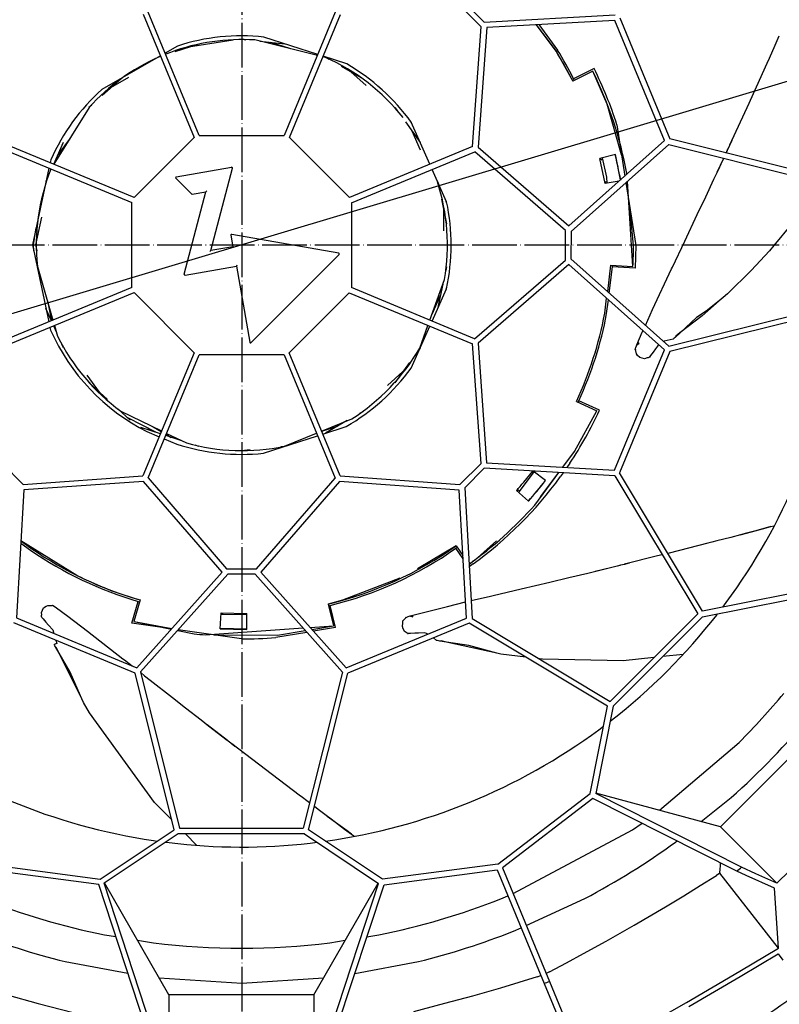
# Model space of a CAD drawing. Units: millimetres. Extents: x 706 to 4906, y 813 to 3783.
# Drawn here: x 1984 to 2188, y 1775 to 2040 of the extents above; entities that cross this region are included whole.
import ezdxf

# ---------------------------------------------------------------- set-up
doc = ezdxf.new("R2010")
doc.units = ezdxf.units.MM
doc.linetypes.add('DOT_CENTER', pattern=[14, 12, -1, 0, -1])
doc.layers.add('1', color=7, linetype='Continuous')
doc.styles.add('CONVERTER_11', font='txt.shx', dxfattribs={"width": 0.9})
doc.dimstyles.new('ME10_DIM_10', dxfattribs={"dimtxt": 35, "dimasz": 35, "dimexe": 20, "dimexo": 0, "dimgap": 20, "dimtad": 1, "dimdsep": 46, "dimtxsty": 'CONVERTER_11', "dimsah": 1, "dimcen": 0.09, "dimclrd": 2, "dimclre": 2, "dimclrt": 3, "dimadec": 0, "dimazin": 0, "dimtfac": 1, "dimtdec": 4, "dimtix": 1, "dimtmove": 0, "dimatfit": 3, "dimfxl": 1, "dimtolj": 1, "dimtzin": 0, "dimarcsym": 0})
doc.dimstyles.new('ME10_DIM_11', dxfattribs={"dimtxt": 35, "dimasz": 35, "dimexe": 20, "dimexo": 0, "dimgap": 20, "dimtad": 1, "dimdsep": 46, "dimtxsty": 'CONVERTER_11', "dimsah": 1, "dimcen": 0.09, "dimclrd": 2, "dimclre": 2, "dimclrt": 3, "dimadec": 0, "dimazin": 0, "dimtfac": 1, "dimtdec": 4, "dimtix": 1, "dimtmove": 0, "dimatfit": 3, "dimfxl": 1, "dimtolj": 1, "dimtzin": 0, "dimarcsym": 0})
doc.dimstyles.new('ME10_DIM_13', dxfattribs={"dimtxt": 35, "dimasz": 35, "dimexe": 20, "dimexo": 0, "dimgap": 20, "dimtad": 1, "dimdsep": 46, "dimtxsty": 'CONVERTER_11', "dimsah": 1, "dimcen": 0.09, "dimclrd": 2, "dimclre": 2, "dimclrt": 3, "dimadec": 0, "dimazin": 0, "dimtfac": 1, "dimtdec": 4, "dimtix": 1, "dimtmove": 0, "dimatfit": 3, "dimfxl": 1, "dimtolj": 1, "dimtzin": 0, "dimarcsym": 0})
doc.dimstyles.new('ME10_DIM_14', dxfattribs={"dimtxt": 35, "dimasz": 35, "dimexe": 20, "dimexo": 0, "dimgap": 20, "dimtad": 1, "dimdsep": 46, "dimtxsty": 'CONVERTER_11', "dimsah": 1, "dimcen": 0.09, "dimclrd": 2, "dimclre": 2, "dimclrt": 3, "dimadec": 0, "dimazin": 0, "dimtfac": 1, "dimtdec": 4, "dimtix": 1, "dimtmove": 0, "dimatfit": 3, "dimfxl": 1, "dimtolj": 1, "dimtzin": 0, "dimarcsym": 0})
doc.dimstyles.new('ME10_DIM_15', dxfattribs={"dimtxt": 35, "dimasz": 35, "dimexe": 20, "dimexo": 0, "dimgap": 20, "dimtad": 1, "dimdsep": 46, "dimtxsty": 'CONVERTER_11', "dimsah": 1, "dimcen": 0.09, "dimclrd": 2, "dimclre": 2, "dimclrt": 3, "dimadec": 0, "dimazin": 0, "dimtfac": 1, "dimtdec": 4, "dimtix": 1, "dimtmove": 0, "dimatfit": 3, "dimfxl": 1, "dimtolj": 1, "dimtzin": 0, "dimarcsym": 0})

# ---------------------------------------------------------------- blocks, each defined once
blk = doc.blocks.new('*D1')
at = {"layer": '1', "color": 2, "linetype": 'Continuous'}
for p, q in [((2043.84, 2429.2), (1938.84, 2534.2)), ((1952.98, 2520.06), (1502.98, 2070.06)), ((1593.84, 1979.2), (1488.84, 2084.2))]:
    blk.add_line(p, q, dxfattribs=at)
at = {"layer": '1', "color": 2}
for points in [[(1931.49, 2492.05), (1924.98, 2498.56), (1952.98, 2520.06)], [(1524.47, 2098.06), (1530.99, 2091.55), (1502.98, 2070.06)]]:
    blk.add_solid(points, dxfattribs=at)
at = {"layer": '1', "color": 3, "insert": (1666.2, 2266.51), "char_height": 35, "attachment_point": 7, "rotation": 45, "line_spacing_factor": 0.60024, "style": 'CONVERTER_11'}
blk.add_mtext('636,4', dxfattribs=at)
blk = doc.blocks.new('*D2')
at = {"layer": '1', "color": 2, "linetype": 'Continuous'}
for p, q in [((2043.84, 2429.2), (2149.35, 2534.7)), ((2135.2, 2520.56), (2585.2, 2070.56)), ((2493.84, 1979.2), (2599.35, 2084.7))]:
    blk.add_line(p, q, dxfattribs=at)
at = {"layer": '1', "color": 2}
for points in [[(2163.21, 2499.07), (2156.7, 2492.55), (2135.2, 2520.56)], [(2557.2, 2092.05), (2563.71, 2098.57), (2585.2, 2070.56)]]:
    blk.add_solid(points, dxfattribs=at)
at = {"layer": '1', "color": 3, "insert": (2331.66, 2357.34), "char_height": 35, "attachment_point": 7, "rotation": 315, "line_spacing_factor": 0.60024, "style": 'CONVERTER_11'}
blk.add_mtext('636,4', dxfattribs=at)
blk = doc.blocks.new('*D4')
at = {"layer": '1', "color": 2, "linetype": 'Continuous'}
for p, q in [((1391.84, 1979.2), (1271.84, 1979.2)), ((1291.84, 1599.2), (1291.84, 1979.2)), ((1990.09, 1599.2), (1271.84, 1599.2))]:
    blk.add_line(p, q, dxfattribs=at)
at = {"layer": '1', "color": 2}
for points in [[(1296.45, 1944.2), (1287.23, 1944.2), (1291.84, 1979.2)], [(1287.23, 1634.2), (1296.45, 1634.2), (1291.84, 1599.2)]]:
    blk.add_solid(points, dxfattribs=at)
at = {"layer": '1', "color": 3, "insert": (1271.84, 1747.2), "char_height": 35, "attachment_point": 7, "rotation": 90, "line_spacing_factor": 0.60024, "style": 'CONVERTER_11'}
blk.add_mtext('380', dxfattribs=at)
blk = doc.blocks.new('*D5')
at = {"layer": '1', "color": 2, "linetype": 'Continuous'}
for p, q in [((2037.84, 2429.2), (1147.17, 2429.2)), ((1167.17, 2429.2), (1167.17, 1529.2)), ((2037.84, 1529.2), (1147.17, 1529.2))]:
    blk.add_line(p, q, dxfattribs=at)
at = {"layer": '1', "color": 2}
for points in [[(1171.78, 2394.2), (1162.56, 2394.2), (1167.17, 2429.2)], [(1162.56, 1564.2), (1171.78, 1564.2), (1167.17, 1529.2)]]:
    blk.add_solid(points, dxfattribs=at)
at = {"layer": '1', "color": 3, "insert": (1147.17, 1937.2), "char_height": 35, "attachment_point": 7, "rotation": 90, "line_spacing_factor": 0.60024, "style": 'CONVERTER_11'}
blk.add_mtext('900', dxfattribs=at)
blk = doc.blocks.new('*D6')
at = {"layer": '1', "color": 2, "linetype": 'Continuous'}
for p, q in [((1593.84, 1985.2), (1593.84, 2758.24)), ((2493.84, 1985.2), (2493.84, 2758.24)), ((2493.84, 2738.24), (1593.84, 2738.24))]:
    blk.add_line(p, q, dxfattribs=at)
at = {"layer": '1', "color": 2}
for points in [[(1628.84, 2742.85), (1628.84, 2733.63), (1593.84, 2738.24)], [(2458.84, 2733.63), (2458.84, 2742.85), (2493.84, 2738.24)]]:
    blk.add_solid(points, dxfattribs=at)
at = {"layer": '1', "color": 3, "insert": (2001.84, 2758.24), "char_height": 35, "attachment_point": 7, "rotation": 0.0001, "line_spacing_factor": 0.60024, "style": 'CONVERTER_11'}
blk.add_mtext('900', dxfattribs=at)
blk = doc.blocks.new('*D19')
at = {"layer": '1', "color": 2, "linetype": 'Continuous'}
blk.add_line((1370.93, 1777.57), (2954.36, 2252.3), dxfattribs=at)

msp = doc.modelspace()

# ---------------------------------------------------------------- linework, layer by layer
at = {"color": 1, "linetype": 'Continuous'}
for p, q in [((2108.201, 2037.871), (2102.536, 2043.541)), ((2103.829, 2044.369), (2109.03, 2039.163)), ((2017.339, 2041.275), (2031.041, 2008.149)), ((2032.427, 2008.723), (2018.725, 2041.848)), ((2068.976, 2041.824), (2055.242, 2008.712)), ((2056.628, 2008.137), (2070.362, 2041.249)), ((2109.03, 2039.163), (2144.183, 2041.147)), ((2144.11, 2039.64), (2109.692, 2037.698)), ((2122.974, 2038.448), (2128.29, 2031.371)), ((2128.29, 2031.371), (2123.033, 2038.451)), ((2123.644, 2038.485), (2128.726, 2031.641)), ((2157.488, 2007.298), (2144.11, 2039.64)), ((2145.445, 2040.335), (2158.924, 2007.75)), ((2105.878, 2005.699), (2108.201, 2037.871)), ((2109.692, 2037.698), (2107.368, 2005.504)), ((2025.969, 2031.257), (2032.416, 2033.344)), ((2041.553, 2034.295), (2029.493, 2032.398)), ((2043.92, 2034.541), (2044.923, 2034.435)), ((2064.162, 2030.216), (2047.389, 2034.355)), ((2048.682, 2034.036), (2055.421, 2033.32)), ((2064.255, 2030.44), (2049.8, 2035.153)), ((2056.988, 2031.986), (2051.679, 2033.718)), ((2185.623, 2029.459), (2187.202, 2032.943)), ((2187.202, 2032.943), (2188.303, 2035.462)), ((2026.536, 2032.732), (2023.273, 2030.853)), ((2024.658, 2031.022), (2023.413, 2030.516)), ((2128.29, 2031.371), (2132.774, 2023.293)), ((2021.962, 2030.098), (2006.267, 2021.058)), ((2021.413, 2029.782), (2022.013, 2029.976)), ((2022.023, 2029.95), (2021.443, 2029.714)), ((2066.387, 2029.667), (2065.635, 2029.853)), ((2072.038, 2027.902), (2065.685, 2029.974)), ((2066.417, 2029.735), (2067.29, 2029.23)), ((2184.575, 2027.146), (2185.048, 2028.157)), ((2185.048, 2028.157), (2185.623, 2029.459)), ((2070.562, 2027.336), (2076.428, 2023.941)), ((2077.316, 2022.086), (2073.17, 2025.827)), ((2138.161, 2025.964), (2132.774, 2023.293)), ((2138.507, 2026.666), (2133.034, 2023.922)), ((2142.057, 2017.141), (2138.161, 2025.964)), ((2180.199, 2017.416), (2184.575, 2027.146)), ((2006.349, 2019.479), (2011.391, 2024.009)), ((2013.43, 2024.281), (2008.591, 2021.494)), ((2133.185, 2023.511), (2133.034, 2023.922)), ((2002.787, 2016.279), (2003.537, 2016.953)), ((2145.933, 2003.463), (2142.057, 2017.141)), ((2175.037, 2006.164), (2180.199, 2017.416)), ((2002.842, 2016.229), (1993.354, 2000.962)), ((2085.015, 2016.193), (2085.606, 2015.377)), ((2087.825, 2012.316), (2091.803, 2006.829)), ((2089.425, 2012.187), (2089.378, 2012.256)), ((2094.411, 2000.956), (2089.404, 2012.233)), ((2091.86, 2004.773), (2089.594, 2009.877)), ((2144.665, 2011.587), (2146.819, 1997.787)), ((1993.321, 2000.975), (1995.979, 2006.929)), ((1997.732, 2008.007), (1994.445, 2003.492)), ((2014.901, 1992.024), (2031.041, 2008.149)), ((2032.427, 2008.723), (2055.242, 2008.712)), ((2056.628, 2008.137), (2072.753, 1991.997)), ((2131.756, 1984.359), (2157.488, 2007.298)), ((2201.007, 1997.213), (2158.924, 2007.75)), ((2175.064, 2006.22), (2175.609, 2007.39)), ((2175.089, 2006.273), (2175.597, 2007.363)), ((1981.214, 2004.373), (2014.326, 1990.639)), ((2014.901, 1992.024), (1981.789, 2005.759)), ((2105.878, 2005.699), (2072.753, 1991.997)), ((2073.326, 1990.611), (2106.451, 2004.313)), ((2130.823, 1983.183), (2106.451, 2004.313)), ((2107.368, 2005.504), (2131.756, 1984.359)), ((2158.604, 2006.284), (2132.322, 1982.855)), ((2158.604, 2006.284), (2200.586, 1995.772)), ((2174.015, 2003.971), (2174.422, 2004.843)), ((2174.015, 2003.971), (2174.356, 2004.697)), ((2174.356, 2004.697), (2174.519, 2005.052)), ((2174.422, 2004.843), (2174.519, 2005.052)), ((2174.519, 2005.052), (2174.62, 2005.268)), ((2174.62, 2005.268), (2175.006, 2006.096)), ((2175.006, 2006.096), (2175.037, 2006.164)), ((2175.089, 2006.273), (2175.037, 2006.164)), ((2175.037, 2006.164), (2175.064, 2006.22)), ((2175.064, 2006.22), (2175.089, 2006.273)), ((1992.499, 2002.15), (1992.336, 2001.384)), ((2144.256, 2003.554), (2140.078, 2002.541)), ((2141.471, 1995.772), (2140.078, 2002.541)), ((2140.392, 2002.171), (2140.291, 2002.592)), ((2140.392, 2002.171), (2140.907, 2002.294)), ((2141.933, 1997.444), (2140.798, 2002.715)), ((2145.656, 1996.75), (2144.256, 2003.554)), ((2171.609, 1998.804), (2173.275, 2002.383)), ((2171.852, 1999.286), (2173.118, 2002.02)), ((2173.118, 2002.02), (2173.37, 2002.586)), ((2173.275, 2002.383), (2173.37, 2002.586)), ((1992.017, 1999.892), (1987.613, 1979.276)), ((1992.551, 1999.671), (1992.514, 1999.61)), ((2026.236, 1997.547), (2041.116, 2000.166)), ((2035.558, 1977.75), (2041.344, 1999.918)), ((2098.895, 1990.855), (2095.02, 1999.584)), ((2147.353, 1998.263), (2147.34, 1998.449)), ((2170.745, 1996.933), (2171.852, 1999.286)), ((1991.264, 1996.368), (1991.675, 1997.289)), ((2026.129, 1997.209), (2030.371, 1992.963)), ((2096.496, 1996.259), (2096.705, 1995.272)), ((2145.285, 1996.419), (2141.471, 1995.772)), ((2141.613, 1996.236), (2142.037, 1996.309)), ((2141.686, 1995.809), (2141.613, 1996.236)), ((2142.077, 1995.875), (2141.933, 1997.444)), ((2145.374, 1998.084), (2145.617, 1996.716)), ((2147.094, 1996.023), (2149.735, 1979.107)), ((2148.957, 1973.495), (2147.476, 1996.363)), ((2168.515, 1992.182), (2170.745, 1996.933)), ((2028.401, 1971.38), (2034.187, 1993.548)), ((2030.547, 1992.908), (2034.187, 1993.548)), ((2034.459, 1993.799), (2034.187, 1993.548)), ((2014.315, 1967.824), (2014.326, 1990.639)), ((2073.326, 1990.611), (2073.315, 1967.796)), ((2097.487, 1991.574), (2098.889, 1984.943)), ((2098.895, 1990.614), (2098.809, 1991.05)), ((2166.27, 1987.413), (2168.515, 1992.182)), ((2098.105, 1983.041), (2098.111, 1988.625)), ((2149.126, 1979.108), (2148.26, 1988.556)), ((1990.011, 1986.755), (1988.413, 1979.275)), ((2162.902, 1980.297), (2166.27, 1987.413)), ((1987.863, 1979.276), (1988.598, 1983.89)), ((2130.819, 1975.168), (2130.823, 1983.183)), ((2132.322, 1982.855), (2132.319, 1975.495)), ((2191.561, 1984.876), (2186.817, 1979.069)), ((2040.936, 1981.873), (2041.478, 1978.791)), ((2069.898, 1977.02), (2041.168, 1982.104)), ((2159.591, 1973.296), (2162.902, 1980.297)), ((1987.613, 1979.276), (1991.987, 1958.588)), ((1987.943, 1977.714), (1987.863, 1979.276)), ((1988.413, 1979.275), (1988.755, 1977.657)), ((2035.286, 1977.499), (2035.558, 1977.75)), ((2041.478, 1978.791), (2035.558, 1977.75)), ((2041.71, 1978.629), (2041.478, 1978.791)), ((2149.735, 1979.107), (2149.551, 1972.987)), ((2185.631, 1977.703), (2180.765, 1972.418)), ((2186.817, 1979.069), (2185.631, 1977.703)), ((2046.331, 1953.031), (2070.005, 1976.682)), ((2106.427, 1954.062), (2130.819, 1975.168)), ((2132.319, 1975.495), (2158.578, 1952.041)), ((1988.909, 1973.499), (1993.092, 1959.045)), ((2028.629, 1971.132), (2042.4, 1973.556)), ((2042.562, 1973.787), (2042.4, 1973.556)), ((2042.4, 1973.556), (2045.993, 1953.138)), ((2098.877, 1973.377), (2098.667, 1972.391)), ((2131.751, 1973.991), (2107.343, 1952.87)), ((2157.461, 1951.028), (2131.751, 1973.991)), ((2142.953, 1973.822), (2142.1, 1966.759)), ((2142.577, 1966.333), (2143.44, 1973.347)), ((2142.953, 1973.822), (2148.957, 1973.495)), ((2143.44, 1973.347), (2143.453, 1973.782)), ((2149.551, 1972.987), (2143.44, 1973.347)), ((2154.262, 1961.906), (2159.369, 1972.817)), ((2159.369, 1972.817), (2159.591, 1973.296)), ((2180.765, 1972.418), (2174.343, 1966.137)), ((2094.394, 1959.053), (2098.329, 1969.947)), ((2014.315, 1967.824), (1981.19, 1954.122)), ((2106.427, 1954.062), (2073.315, 1967.796)), ((2095.003, 1958.8), (2098.871, 1967.465)), ((2097.877, 1968.694), (2096.461, 1962.067)), ((2098.784, 1967.27), (2098.871, 1967.706)), ((1981.763, 1952.735), (2014.889, 1966.438)), ((1991.601, 1964.2), (1992.723, 1958.892)), ((2031.014, 1950.297), (2014.889, 1966.438)), ((2072.741, 1966.41), (2056.6, 1950.285)), ((2072.741, 1966.41), (2105.853, 1952.676)), ((2094.971, 1960.648), (2097.247, 1965.747)), ((2141.391, 1960.881), (2141.881, 1964.944)), ((2141.895, 1960.786), (2142.354, 1964.521)), ((2172.181, 1964.215), (2167.572, 1960.244)), ((2172.181, 1964.215), (2168.688, 1961.436)), ((2173.207, 1965.1), (2172.181, 1964.215)), ((2174.343, 1966.137), (2173.207, 1965.1)), ((1992.692, 1958.88), (1991.229, 1962.176)), ((2152.312, 1957.638), (2154.245, 1961.871)), ((2154.245, 1961.871), (2154.262, 1961.906)), ((2158.578, 1952.041), (2200.57, 1962.513)), ((2168.688, 1961.436), (2166.023, 1959.792)), ((2200.99, 1961.071), (2158.897, 1950.575)), ((2166.023, 1959.792), (2160.299, 1954.413)), ((2167.572, 1960.244), (2161.557, 1955.595)), ((1992.303, 1957.095), (1992.452, 1956.392)), ((1993.979, 1955.982), (1993.301, 1957.508)), ((1993.512, 1957.595), (1994.349, 1954.703)), ((2089.335, 1946.107), (2094.391, 1957.43)), ((2091.682, 1951.543), (2093.884, 1957.64)), ((2151.485, 1955.828), (2151.659, 1956.21)), ((2149.994, 1952.385), (2151.485, 1955.828)), ((2157.386, 1953.429), (2157.157, 1953.311)), ((2159.735, 1953.973), (2157.386, 1953.429)), ((2160.032, 1954.204), (2159.735, 1953.973)), ((2160.299, 1954.413), (2160.032, 1954.204)), ((2160.299, 1954.413), (2160.28, 1954.375)), ((2160.474, 1954.757), (2160.299, 1954.413)), ((2161.557, 1955.595), (2160.474, 1954.757)), ((1995.922, 1951.605), (1995.513, 1952.527)), ((2091.746, 1951.506), (2091.152, 1950.691)), ((2108.145, 1920.502), (2105.853, 1952.676)), ((2107.343, 1952.87), (2109.636, 1920.673)), ((2144.052, 1918.698), (2157.461, 1951.028)), ((2149.573, 1951.174), (2149.62, 1951.32)), ((2149.573, 1951.174), (2149.599, 1951.263)), ((2149.638, 1951.096), (2149.573, 1951.174)), ((2149.599, 1951.263), (2149.638, 1951.37)), ((2149.62, 1951.32), (2149.757, 1951.747)), ((2149.687, 1951.111), (2149.638, 1951.096)), ((2149.879, 1949.949), (2149.687, 1951.111)), ((2149.757, 1951.747), (2149.81, 1951.906)), ((2149.81, 1951.906), (2149.994, 1952.385)), ((2150.48, 1953.04), (2150.097, 1952.441)), ((2150.097, 1952.441), (2150.158, 1952.476)), ((2150.158, 1952.476), (2150.201, 1952.507)), ((2150.201, 1952.507), (2150.628, 1952.881)), ((2155.029, 1951.312), (2154.428, 1950.471)), ((2155.552, 1952.059), (2155.029, 1951.312)), ((2155.839, 1952.476), (2155.552, 1952.059)), ((2031.014, 1950.297), (2017.279, 1917.185)), ((2018.665, 1916.611), (2032.399, 1949.723)), ((2055.214, 1949.712), (2032.399, 1949.723)), ((2055.214, 1949.712), (2068.916, 1916.587)), ((2070.303, 1917.16), (2056.6, 1950.285)), ((2158.897, 1950.575), (2145.387, 1918.002)), ((2150.223, 1949.578), (2149.879, 1949.949)), ((2150.82, 1948.976), (2150.223, 1949.578)), ((2151.417, 1948.828), (2150.82, 1948.976)), ((2152.11, 1948.683), (2151.417, 1948.828)), ((2152.765, 1948.899), (2152.11, 1948.683)), ((2152.793, 1948.896), (2152.765, 1948.899)), ((2153.063, 1948.927), (2152.793, 1948.896)), ((2153.239, 1948.977), (2153.063, 1948.927)), ((2153.236, 1949.052), (2153.239, 1948.977)), ((2153.311, 1949.024), (2153.239, 1948.977)), ((2153.341, 1949.047), (2153.311, 1949.024)), ((2153.373, 1949.074), (2153.341, 1949.047)), ((2153.726, 1949.522), (2153.373, 1949.074)), ((2154.428, 1950.471), (2153.726, 1949.522)), ((2088.927, 1947.634), (2084.938, 1942.156)), ((2089.31, 1946.084), (2089.356, 1946.153)), ((2002.227, 1944.241), (2005.505, 1939.72)), ((2082.999, 1941.466), (2087.153, 1945.198)), ((2007.742, 1937.701), (2002.71, 1942.241)), ((2013.883, 1932.16), (2010.549, 1935.169)), ((2133.758, 1937.184), (2139.223, 1934.644)), ((2134.219, 1936.983), (2134.412, 1937.373)), ((2139.969, 1934.805), (2134.412, 1937.373)), ((2011.341, 1934.553), (2022.283, 1929.249)), ((2020.928, 1928.824), (2013.213, 1932.765)), ((2065.307, 1929.237), (2073.418, 1932.537)), ((2076.335, 1934.426), (2075.461, 1933.922)), ((2133.301, 1923.71), (2139.223, 1934.644)), ((2021.966, 1928.485), (2016.76, 1930.183)), ((2018.811, 1929.771), (2018.811, 1929.905)), ((2020.053, 1930.33), (2022.213, 1929.08)), ((2065.339, 1929.16), (2069.574, 1930.532)), ((2065.639, 1928.435), (2071.937, 1930.474)), ((2072.185, 1932.036), (2066.312, 1928.653)), ((2018.373, 1929.074), (2021.648, 1927.717)), ((2023.034, 1927.143), (2026.425, 1925.739)), ((2027.751, 1926.599), (2023.397, 1928.019)), ((2023.523, 1928.322), (2024.886, 1927.533)), ((2023.635, 1928.594), (2028.949, 1926.018)), ((2049.684, 1923.269), (2064.207, 1927.971)), ((2055.293, 1925.163), (2063.917, 1928.672)), ((2032.304, 1925.114), (2031.345, 1925.427)), ((2055.309, 1925.09), (2054.306, 1924.986)), ((2046.138, 1924.136), (2043.805, 1923.893)), ((2130.114, 1919.498), (2133.301, 1923.71)), ((2130.143, 1919.497), (2133.301, 1923.71)), ((1979.44, 1920.564), (1985.106, 1914.893)), ((2102.474, 1914.837), (2108.145, 1920.502)), ((2108.973, 1919.209), (2103.767, 1914.008)), ((2144.124, 1917.192), (2108.973, 1919.209)), ((2109.636, 1920.673), (2144.052, 1918.698)), ((2132.019, 1920.589), (2131.216, 1919.435)), ((1985.106, 1914.893), (2017.279, 1917.185)), ((2018.665, 1916.611), (2039.771, 1892.219)), ((2047.787, 1892.215), (2068.916, 1916.587)), ((2070.303, 1917.16), (2102.474, 1914.837)), ((2118.458, 1912.993), (2122.406, 1918.288)), ((2119.636, 1915.501), (2122.026, 1918.46)), ((2121.994, 1918.059), (2122.26, 1918.401)), ((2121.994, 1918.059), (2122.146, 1917.94)), ((2125.484, 1915.9), (2122.196, 1918.45)), ((2122.571, 1909.342), (2129.069, 1918.056)), ((2124.121, 1911.58), (2129.024, 1918.058)), ((2130.211, 1917.99), (2129.45, 1916.898)), ((2144.124, 1917.192), (2166.376, 1880.073)), ((2167.693, 1880.795), (2145.387, 1918.002)), ((2017.473, 1915.695), (1985.277, 1913.402)), ((2038.595, 1891.287), (2017.473, 1915.695)), ((2070.107, 1915.67), (2048.963, 1891.282)), ((2102.302, 1913.346), (2070.107, 1915.67)), ((2103.767, 1914.008), (2105.75, 1878.855)), ((1985.277, 1913.402), (1983.302, 1878.986)), ((2104.244, 1878.928), (2102.302, 1913.346)), ((2120.868, 1910.36), (2117.663, 1913.226)), ((2117.826, 1913.08), (2118.114, 1913.404)), ((2118.114, 1913.404), (2118.51, 1913.053)), ((2118.195, 1912.751), (2118.458, 1912.993)), ((2183.806, 1902.937), (2186.048, 1903.536)), ((2186.048, 1903.536), (2184.181, 1903.028)), ((2186.048, 1903.536), (2186.806, 1903.739)), ((2186.806, 1903.739), (2186.991, 1903.788)), ((2175.238, 1900.647), (2171.529, 1899.71)), ((2177.893, 1901.357), (2175.238, 1900.647)), ((2179.088, 1901.665), (2177.893, 1901.357)), ((2177.952, 1901.371), (2178.131, 1901.419)), ((2178.131, 1901.419), (2180.854, 1902.147)), ((2180.93, 1902.16), (2179.088, 1901.665)), ((2180.854, 1902.147), (2183.806, 1902.937)), ((2181.656, 1902.348), (2180.93, 1902.16)), ((2183.883, 1902.951), (2181.656, 1902.348)), ((2184.181, 1903.028), (2183.883, 1902.951)), ((1984.457, 1899.125), (1987.113, 1897.184)), ((1984.493, 1899.751), (1987.405, 1897.606)), ((1999.531, 1890.418), (1984.493, 1899.751)), ((2101.426, 1898.382), (2091.064, 1892.156)), ((2101.358, 1897.705), (2101.71, 1897.961)), ((2101.426, 1898.382), (2103.295, 1895.734)), ((2101.426, 1898.382), (2103.294, 1895.758)), ((2107.21, 1895.15), (2112.259, 1899.742)), ((2169.068, 1899.087), (2158.732, 1896.442)), ((2170.153, 1899.347), (2169.068, 1899.087)), ((2171.529, 1899.71), (2170.153, 1899.347)), ((2103.343, 1894.891), (2101.358, 1897.705)), ((2155.531, 1895.646), (2146.716, 1893.461)), ((2156.845, 1895.973), (2155.531, 1895.646)), ((2158.732, 1896.442), (2158.367, 1896.351)), ((2106.004, 1893.5), (2104.966, 1892.758)), ((2138.825, 1891.554), (2145.524, 1893.173)), ((2139.353, 1891.664), (2145.465, 1893.159)), ((2145.465, 1893.159), (2145.756, 1893.229)), ((2145.524, 1893.173), (2145.756, 1893.229)), ((2145.756, 1893.229), (2146.644, 1893.444)), ((2146.644, 1893.444), (2146.716, 1893.461)), ((2146.834, 1893.49), (2146.716, 1893.461)), ((2146.716, 1893.461), (2146.779, 1893.477)), ((2146.779, 1893.477), (2148.032, 1893.78)), ((2146.779, 1893.477), (2146.834, 1893.49)), ((2146.834, 1893.49), (2148.003, 1893.772)), ((2015.631, 1865.577), (2038.595, 1891.287)), ((2040.099, 1890.719), (2016.645, 1864.46)), ((2039.771, 1892.219), (2047.787, 1892.215)), ((2047.458, 1890.716), (2040.099, 1890.719)), ((2070.887, 1864.434), (2047.458, 1890.716)), ((2048.963, 1891.282), (2071.901, 1865.55)), ((2131.718, 1889.843), (2136.823, 1891.062)), ((2136.823, 1891.062), (2139.353, 1891.664)), ((2086.327, 1889.676), (2070.924, 1883.728)), ((2118.926, 1886.821), (2126.59, 1888.625)), ((2126.59, 1888.625), (2131.718, 1889.843)), ((2105.48, 1883.644), (2110.724, 1884.883)), ((2110.724, 1884.883), (2111.389, 1885.045)), ((2111.389, 1885.045), (2118.926, 1886.821)), ((2191.152, 1885.442), (2167.693, 1880.795)), ((1990.579, 1881.671), (1991.299, 1882.119)), ((1991.299, 1882.119), (1991.737, 1882.372)), ((1991.737, 1882.372), (1992.913, 1882.3)), ((1992.909, 1882.351), (1992.999, 1882.398)), ((1992.913, 1882.3), (1992.909, 1882.351)), ((1992.999, 1882.398), (1993.132, 1882.319)), ((1992.999, 1882.398), (1993.08, 1882.353)), ((1993.08, 1882.353), (1993.176, 1882.291)), ((1993.132, 1882.319), (1993.518, 1882.091)), ((1993.518, 1882.091), (1993.66, 1882.003)), ((1993.66, 1882.003), (1994.087, 1881.717)), ((2014.27, 1877.565), (2015.981, 1883.443)), ((2016.553, 1883.812), (2014.882, 1878.022)), ((2015.981, 1883.443), (2016.409, 1883.355)), ((2070.924, 1883.728), (2067.048, 1882.727)), ((2067.048, 1882.727), (2068.47, 1876.871)), ((2067.175, 1882.256), (2067.604, 1882.334)), ((2069.061, 1876.387), (2067.604, 1882.334)), ((2092.677, 1880.492), (2099.143, 1882.106)), ((2099.143, 1882.106), (2103.997, 1883.291)), ((2167.69, 1879.265), (2191.161, 1883.915)), ((2173.088, 1881.864), (2174.019, 1883.108)), ((1990.006, 1880.478), (1990.302, 1881.122)), ((1990.071, 1879.792), (1990.006, 1880.478)), ((1990.033, 1879.495), (1990.063, 1879.765)), ((1990.055, 1879.285), (1990.033, 1879.495)), ((1990.071, 1879.232), (1990.042, 1879.312)), ((1990.116, 1879.299), (1990.042, 1879.312)), ((1990.063, 1879.765), (1990.071, 1879.792)), ((1990.302, 1881.122), (1990.579, 1881.671)), ((1994.087, 1881.717), (1997.111, 1879.498)), ((1997.111, 1879.498), (2002.405, 1875.449)), ((2038.04, 1876.08), (2038.283, 1880.373)), ((2038.259, 1879.951), (2045.194, 1880.043)), ((2038.27, 1880.154), (2038.703, 1880.131)), ((2038.283, 1880.373), (2045.191, 1880.224)), ((2038.703, 1880.131), (2038.694, 1879.957)), ((2045.249, 1875.925), (2045.191, 1880.224)), ((2087.99, 1879.14), (2088.41, 1879.299)), ((2088.41, 1879.299), (2088.567, 1879.356)), ((2088.567, 1879.356), (2089.057, 1879.511)), ((2089.057, 1879.511), (2092.677, 1880.492)), ((2089.871, 1879.539), (2089.165, 1879.465)), ((2089.165, 1879.465), (2089.23, 1879.439)), ((2089.23, 1879.439), (2089.28, 1879.425)), ((2089.28, 1879.425), (2089.84, 1879.324)), ((2142.848, 1856.567), (2166.376, 1880.073)), ((2171.47, 1879.747), (2171.712, 1880.062)), ((2015.178, 1864.141), (1982.605, 1877.651)), ((1983.302, 1878.986), (2015.631, 1865.577)), ((1990.087, 1879.197), (1990.071, 1879.232)), ((1990.106, 1879.16), (1990.087, 1879.197)), ((1990.121, 1879.133), (1990.465, 1878.716)), ((1990.465, 1878.716), (1991.234, 1877.821)), ((1991.234, 1877.821), (1991.92, 1877.047)), ((1991.92, 1877.047), (1993.073, 1875.783)), ((2024.971, 1876.033), (2014.27, 1877.565)), ((2014.882, 1878.022), (2024.935, 1875.993)), ((2014.951, 1878.003), (2025.036, 1876.106)), ((2062.198, 1876.434), (2068.47, 1876.871)), ((2062.664, 1875.912), (2068.47, 1876.871)), ((2071.901, 1865.55), (2104.244, 1878.928)), ((2104.939, 1877.593), (2072.353, 1864.114)), ((2087.004, 1877.581), (2086.906, 1876.739)), ((2086.906, 1876.739), (2087.162, 1876.18)), ((2087.08, 1878.082), (2087.004, 1877.581)), ((2087.869, 1878.956), (2087.08, 1878.082)), ((2087.846, 1879.085), (2087.826, 1878.986)), ((2087.826, 1878.986), (2087.869, 1878.956)), ((2087.846, 1879.085), (2087.99, 1879.14)), ((2087.846, 1879.085), (2087.932, 1879.12)), ((2087.932, 1879.12), (2088.041, 1879.156)), ((2142.125, 1855.251), (2104.939, 1877.593)), ((2105.75, 1878.855), (2142.848, 1856.567)), ((2167.69, 1879.265), (2143.654, 1855.252)), ((1993.073, 1875.783), (1993.317, 1874.832)), ((2002.405, 1875.449), (2011.92, 1868.031)), ((2026.637, 1875.648), (2031.067, 1874.748)), ((2043.752, 1873.345), (2026.758, 1875.783)), ((2026.758, 1875.783), (2026.876, 1875.761)), ((2034.042, 1874.426), (2060.309, 1876.3)), ((2036.304, 1874.411), (2053.466, 1874.393)), ((2038.04, 1876.08), (2045.249, 1875.925)), ((2045.248, 1875.977), (2038.043, 1876.131)), ((2061.362, 1875.119), (2052.99, 1873.739)), ((2053.466, 1874.393), (2060.912, 1875.623)), ((2069.061, 1876.387), (2063.114, 1875.407)), ((2087.162, 1876.18), (2087.481, 1875.548)), ((2087.481, 1875.548), (2088.058, 1875.17)), ((2088.058, 1875.17), (2088.266, 1874.955)), ((2088.266, 1874.955), (2088.444, 1874.842)), ((2088.472, 1874.899), (2088.415, 1874.849)), ((2088.415, 1874.849), (2088.496, 1874.822)), ((2088.496, 1874.822), (2088.533, 1874.812)), ((2088.533, 1874.812), (2088.574, 1874.805)), ((2089.144, 1874.808), (2088.605, 1874.799)), ((2090.324, 1874.851), (2089.144, 1874.808)), ((2091.357, 1874.905), (2090.324, 1874.851)), ((2093.064, 1875.018), (2091.357, 1874.905)), ((2093.892, 1874.647), (2093.064, 1875.018)), ((1994.18, 1872.095), (1993.467, 1871.867)), ((1993.626, 1871.527), (1993.467, 1871.867)), ((1993.77, 1871.22), (1993.626, 1871.527)), ((1993.891, 1872.97), (1994.18, 1872.095)), ((2096.186, 1872.934), (2095.364, 1873.632)), ((2096.371, 1872.885), (2096.186, 1872.934)), ((2096.736, 1872.797), (2096.371, 1872.885)), ((2097.066, 1872.718), (2096.736, 1872.797)), ((2097.066, 1872.718), (2097.025, 1872.709)), ((2097.445, 1872.796), (2097.066, 1872.718)), ((2104.842, 1871.597), (2097.066, 1872.718)), ((2099.227, 1872.406), (2097.445, 1872.796)), ((2112.428, 1869.517), (2099.227, 1872.406)), ((2112.428, 1869.517), (2104.842, 1871.597)), ((1993.77, 1871.22), (1993.737, 1871.247)), ((1997.741, 1864.442), (1993.77, 1871.22)), ((1994.067, 1870.973), (1993.77, 1871.22)), ((1994.874, 1869.336), (1994.067, 1870.973)), ((2000.845, 1857.214), (1994.874, 1869.336)), ((2113.47, 1869.289), (2112.428, 1869.517)), ((2113.508, 1869.283), (2113.47, 1869.289)), ((2120.169, 1868.442), (2113.508, 1869.283)), ((2162.455, 1869.155), (2156.995, 1868.58)), ((2011.92, 1868.031), (2012.337, 1867.708)), ((2012.337, 1867.708), (2014.39, 1866.092)), ((2124.691, 1867.871), (2123.857, 1867.976)), ((2146.375, 1867.462), (2124.691, 1867.871)), ((2154.623, 1868.33), (2146.375, 1867.462)), ((2000.845, 1857.214), (1997.741, 1864.442)), ((2025.675, 1822.048), (2015.178, 1864.141)), ((2016.645, 1864.46), (2027.116, 1822.468)), ((2016.689, 1864.282), (2017.748, 1863.448)), ((2017.748, 1863.448), (2019.248, 1862.283)), ((2070.887, 1864.434), (2060.375, 1822.452)), ((2061.816, 1822.031), (2072.353, 1864.114)), ((2019.248, 1862.283), (2025.252, 1857.56)), ((2001.317, 1856.257), (2000.845, 1857.214)), ((2001.336, 1856.224), (2001.317, 1856.257)), ((2002.923, 1853.46), (2001.336, 1856.224)), ((2025.252, 1857.56), (2028.764, 1854.806)), ((2020.404, 1829.392), (2002.923, 1853.46)), ((2028.764, 1854.806), (2032.9, 1851.574)), ((2137.455, 1831.797), (2142.125, 1855.251)), ((2143.654, 1855.252), (2138.982, 1831.786)), ((2032.9, 1851.574), (2034.948, 1849.971)), ((2034.532, 1850.316), (2039.975, 1846.088)), ((2142.854, 1851.231), (2143.195, 1851.493)), ((2200.05, 1850.403), (2172.485, 1822.865)), ((2034.948, 1849.971), (2039.927, 1846.124)), ((2139.832, 1848.947), (2141.051, 1849.857)), ((2039.927, 1846.124), (2040.164, 1845.942)), ((2039.975, 1846.088), (2040.164, 1845.942)), ((2040.164, 1845.942), (2040.885, 1845.381)), ((2040.885, 1845.381), (2040.943, 1845.336)), ((2041.155, 1845.174), (2040.943, 1845.336)), ((2040.986, 1845.303), (2040.943, 1845.336)), ((2041.04, 1845.261), (2040.986, 1845.303)), ((2040.986, 1845.303), (2041.989, 1844.523)), ((2041.04, 1845.261), (2041.989, 1844.523)), ((2059.278, 1831.368), (2041.155, 1845.174)), ((2156.128, 1827.292), (2177.496, 1845.542)), ((2112.663, 1812.792), (2137.455, 1831.797)), ((2178.15, 1811.987), (2138.982, 1831.786)), ((2172.485, 1822.865), (2139.01, 1831.924)), ((2025.009, 1824.719), (2020.404, 1829.392)), ((2060.158, 1830.681), (2059.278, 1831.368)), ((2061.3, 1829.831), (2060.158, 1830.681)), ((2062.075, 1829.242), (2061.3, 1829.831)), ((2138.218, 1830.491), (2113.873, 1811.829)), ((2176.859, 1810.959), (2138.218, 1830.491)), ((2167.316, 1824.264), (2175.369, 1830.732)), ((2064.345, 1827.517), (2063.374, 1828.254)), ((2066.556, 1825.883), (2064.345, 1827.517)), ((2067.541, 1825.141), (2066.556, 1825.883)), ((2066.603, 1825.845), (2066.752, 1825.735)), ((2066.752, 1825.735), (2069.02, 1824.06)), ((2069.077, 1824.009), (2067.541, 1825.141)), ((2069.02, 1824.06), (2071.477, 1822.245)), ((2069.676, 1823.559), (2069.077, 1824.009)), ((2148.853, 1822.035), (2151.415, 1823.82)), ((2005.788, 1808.766), (2025.675, 1822.048)), ((2027.228, 1822.468), (2027.078, 1822.619)), ((2027.116, 1822.468), (2060.375, 1822.452)), ((2081.69, 1808.73), (2061.816, 1822.031)), ((2071.536, 1822.193), (2069.676, 1823.559)), ((2071.477, 1822.245), (2073.344, 1820.866)), ((2071.783, 1822.009), (2071.536, 1822.193)), ((2073.344, 1820.866), (2071.783, 1822.009)), ((2116.749, 1804.875), (2148.853, 1822.035)), ((2172.485, 1822.865), (2187.62, 1807.645)), ((2026.757, 1820.968), (2006.86, 1807.678)), ((2020.138, 1819.142), (2021.116, 1819.004)), ((2023.364, 1818.701), (2024.319, 1818.579)), ((2060.732, 1820.952), (2026.757, 1820.968)), ((2031.779, 1817.85), (2028.707, 1820.967)), ((2060.732, 1820.952), (2080.617, 1807.643)), ((2062.197, 1818.441), (2064.134, 1818.675)), ((2073.344, 1820.866), (2073.974, 1820.4)), ((2073.974, 1820.4), (2074.158, 1820.265)), ((2160.426, 1818.731), (2160.835, 1819.059)), ((2200.293, 1820.163), (2187.62, 1807.645)), ((2172.506, 1812.434), (2172.535, 1813.144)), ((1974.819, 1812.858), (2005.788, 1808.766)), ((2005.404, 1807.303), (1974.994, 1811.322)), ((2112.663, 1812.792), (2081.69, 1808.73)), ((2082.072, 1807.267), (2112.487, 1811.256)), ((2112.487, 1811.256), (2125.118, 1780.72)), ((2113.873, 1811.829), (2126.504, 1781.294)), ((2172.328, 1810.451), (2172.432, 1811.423)), ((2172.432, 1811.423), (2172.499, 1812.318)), ((2172.499, 1812.318), (2172.506, 1812.434)), ((2179.392, 1809.778), (2176.859, 1810.959)), ((2182, 1810.2), (2178.15, 1811.987)), ((2167.076, 1807.022), (2171.455, 1809.79)), ((2172.314, 1810.341), (2171.455, 1809.79)), ((2172.328, 1810.451), (2172.314, 1810.341)), ((2188.114, 1790.246), (2172.314, 1810.341)), ((2187.02, 1806.3), (2179.392, 1809.778)), ((2187.62, 1807.645), (2182, 1810.2)), ((2018.916, 1766.168), (2005.404, 1807.303)), ((2020.556, 1765.983), (2006.86, 1807.678)), ((2024.242, 1777.68), (2006.978, 1807.757)), ((2063.206, 1777.661), (2080.5, 1807.721)), ((2066.881, 1765.961), (2080.617, 1807.643)), ((2068.521, 1766.144), (2082.072, 1807.267)), ((2162.665, 1804.298), (2167.076, 1807.022)), ((2188.114, 1790.246), (2187.02, 1806.3)), ((2113.423, 1803.454), (2115.386, 1804.248)), ((2120.277, 1796.348), (2136.018, 1803.57)), ((2157.733, 1801.321), (2162.665, 1804.298)), ((2149.277, 1796.359), (2157.733, 1801.321)), ((2116.858, 1794.779), (2118.913, 1795.722)), ((2141.776, 1792.099), (2149.277, 1796.359)), ((2006.966, 1793.812), (2009.998, 1793.32)), ((2015.806, 1792.376), (2020.152, 1791.671)), ((2067.532, 1791.671), (2071.65, 1792.34)), ((2077.465, 1793.284), (2080.717, 1793.812)), ((2135.701, 1788.748), (2141.776, 1792.099)), ((2177.656, 1784.013), (2188.114, 1790.246)), ((2131.134, 1786.293), (2135.701, 1788.748)), ((2177.797, 1782.596), (2187.998, 1788.67)), ((2187.998, 1788.67), (2189.26, 1787.023)), ((1996.374, 1786.614), (2013.229, 1783.483)), ((2074.221, 1783.44), (2091.309, 1786.614)), ((2126.545, 1783.89), (2131.134, 1786.293)), ((2163.328, 1775.635), (2177.656, 1784.013)), ((2021.62, 1782.248), (2043.842, 1780.85)), ((2043.842, 1780.85), (2065.837, 1782.234)), ((2123.255, 1782.529), (2118.309, 1780.988)), ((2123.255, 1782.529), (2124.24, 1782.843)), ((2126.545, 1783.89), (2125.626, 1783.416)), ((2163.981, 1774.522), (2177.797, 1782.596)), ((2113.343, 1779.499), (2105.864, 1777.351)), ((2118.309, 1780.988), (2113.343, 1779.499)), ((2125.118, 1780.72), (2133.997, 1759.256)), ((2126.504, 1781.294), (2135.383, 1759.83)), ((1980.773, 1777.64), (1989.09, 1775.348)), ((2024.242, 1777.68), (2024.183, 1756.216)), ((2063.206, 1777.661), (2024.242, 1777.68)), ((2063.206, 1777.661), (2063.245, 1756.197)), ((2105.864, 1777.351), (2098.357, 1775.296)), ((1989.09, 1775.348), (1998.577, 1772.877)), ((2098.357, 1775.296), (2090.009, 1773.122)), ((2146.014, 1765.761), (2163.328, 1775.635))]:
    msp.add_line(p, q, dxfattribs=at)
for radius in [651, 650]:
    msp.add_circle((2043.842, 1979.196), radius, dxfattribs=at)
for centre, radius, start, end in [((2043.842, 1979.196), 290, 90.16571, 89.77056), ((2043.842, 1979.196), 161.8, 8.381, 36.76274), ((2043.863, 1979.217), 56.25, 83.94045, 107.94044), ((2043.863, 1979.217), 55.25, 86.34044, 110.34044), ((2043.863, 1979.217), 99.237, 26.36868, 31.70516), ((2043.863, 1979.217), 99.75, 26.62615, 31.70514), ((2043.863, 1979.217), 55.25, 113.94045, 137.94044), ((2043.863, 1979.217), 55.25, 38.34042, 65.94043), ((2043.863, 1979.217), 56.25, 35.94045, 59.94045), ((2043.863, 1979.217), 105.25, 10.52867, 26.36909), ((2043.863, 1979.217), 105.872, 17.80264, 26.62617), ((2043.863, 1979.217), 56.25, 131.94046, 155.94046), ((2043.863, 1979.217), 103.25, 10.5287, 13.62618), ((2043.863, 1979.217), 55.25, 158.34045, 185.94045), ((2041.151, 1999.969), 0.2, 345.37147, 99.98056), ((2026.271, 1997.35), 0.2, 99.98056, 224.97258), ((2043.863, 1979.217), 55.25, 350.34045, 17.94045), ((2030.512, 1993.105), 0.2, 224.97258, 279.98056), ((2043.863, 1979.217), 56.25, 347.94043, 11.94044), ((2041.133, 1981.907), 0.2, 79.9646, 189.98056), ((2043.87, 1979.463), 105.257, 356.74968, 359.80692), ((2069.863, 1976.823), 0.2, 314.97258, 79.9646), ((2028.594, 1971.329), 0.2, 165.37147, 279.98056), ((2043.863, 1979.217), 99.237, 334.9401, 349.35221), ((2043.863, 1979.217), 99.75, 335.19758, 349.3522), ((2043.863, 1979.217), 56.25, 203.94045, 243.05473), ((2043.863, 1979.217), 55.25, 206.34044, 233.94044), ((2043.842, 1979.196), 161.8, 323.56772, 351.20257), ((2046.19, 1953.172), 0.2, 189.98056, 314.97258), ((2043.863, 1979.217), 55.25, 302.34044, 329.94044), ((2043.863, 1979.217), 56.25, 299.94043, 323.94043), ((2043.863, 1979.217), 105.872, 326.37406, 335.19759), ((2043.863, 1979.217), 56.25, 251.94044, 275.94044), ((2043.863, 1979.217), 55.25, 254.34044, 281.94044), ((2043.863, 1979.217), 105.872, 305.94044, 323.94044), ((2043.862, 1979.217), 99.002, 318.19761, 319.94047), ((2043.863, 1979.217), 103.25, 318.19758, 322.19758), ((2043.863, 1979.217), 103.301, 318.19758, 322.19758), ((2043.819, 1979.179), 105.257, 305.47896, 318.43336), ((2043.863, 1979.217), 99.237, 283.51153, 305.45507), ((2043.863, 1979.217), 99.75, 235.32506, 253.76901), ((2043.863, 1979.217), 99.237, 235.32505, 254.0265), ((2043.863, 1979.217), 99.75, 283.76901, 305.19758), ((2043.863, 1979.217), 105.263, 305.44755, 306.99923), ((2043.796, 1979.243), 99.243, 243.51075, 254.0674), ((2043.842, 1979.196), 161.8, 307.88308, 322.07395), ((2043.864, 1979.217), 105.263, 254.01836, 254.05744), ((2043.862, 1979.217), 105.25, 263.01738, 264.64634), ((2043.863, 1979.217), 105.872, 269.94043, 274.94547), ((2043.842, 1979.196), 189.016, 314.99999, 320.39999), ((2043.842, 1979.196), 198.346, 311.53845, 320.39999), ((2043.842, 1979.196), 161.8, 233.19428, 261.57602), ((2043.842, 1979.196), 161.8, 278.00756, 306.3893), ((2043.842, 1979.196), 161.8, 263.06979, 276.51378), ((2043.842, 1979.196), 198.346, 297.6923, 306), ((2043.821, 1979.217), 214.5, 308.33271, 308.77349), ((2043.842, 1979.196), 189.016, 248.40001, 258.75001), ((2043.842, 1979.196), 189.016, 281.24999, 291.59999), ((2043.842, 1979.196), 198.346, 248.39997, 256.15382), ((2043.841, 1979.196), 198.346, 283.84619, 291.60004), ((2043.842, 1979.196), 189.016, 262.8, 277.2), ((2043.821, 1979.217), 214.5, 292.27227, 292.67289), ((2043.821, 1979.217), 250.5, 292.81566, 307.12948)]:
    msp.add_arc(centre, radius, start, end, dxfattribs=at)
at = {"layer": '1', "color": 1, "linetype": 'DOT_CENTER'}
for p, q in [((2043.842, 2631.196), (2043.842, 1327.196)), ((2695.842, 1979.196), (1391.842, 1979.196))]:
    msp.add_line(p, q, dxfattribs=at)
at = {"layer": '1', "color": 1, "linetype": 'Continuous'}
msp.add_circle((2043.842, 1979.312), 650, dxfattribs=at)

# ---------------------------------------------------------------- block references
at = {"layer": '1'}
msp.add_blockref('*D19', (0, 0), dxfattribs=at)

# ---------------------------------------------------------------- dimensions: what is measured, and where the dimension line sits
dim = msp.add_linear_dim(base=(2493.842, 2738.238), p1=(1593.842, 1985.196), p2=(2493.842, 1985.196), dimstyle='ME10_DIM_15', dxfattribs=at)
dim.commit()
dim.dimension.update_dxf_attribs({"geometry": '*D6', "text_midpoint": (2043.842, 2775.738), "text_rotation": 0.00014})
for p1, distance, dimstyle, picture, middle, turn in [((1593.842, 1979.196), 128.494, 'ME10_DIM_10', '*D1', (1700.229, 2322.809), 45), ((2493.842, 1979.196), -129.207, 'ME10_DIM_11', '*D2', (2387.959, 2323.313), -45)]:
    dim = msp.add_aligned_dim(p1=p1, p2=(2043.842, 2429.196), distance=distance, dimstyle=dimstyle, dxfattribs=at)
    dim.commit()
    dim.dimension.update_dxf_attribs({"geometry": picture, "text_midpoint": middle, "text_rotation": turn})
for base, p1, p2, dimstyle, picture, middle in [((1167.168, 2429.196), (2037.842, 1529.196), (2037.842, 2429.196), 'ME10_DIM_14', '*D5', (1129.668, 1979.196)), ((1291.842, 1599.196), (1391.842, 1979.196), (1990.092, 1599.196), 'ME10_DIM_13', '*D4', (1254.342, 1789.196))]:
    dim = msp.add_linear_dim(base=base, p1=p1, p2=p2, angle=90, dimstyle=dimstyle, dxfattribs=at)
    dim.commit()
    dim.dimension.update_dxf_attribs({"geometry": picture, "text_midpoint": middle, "text_rotation": 90})

doc.saveas('drawing.dxf')
